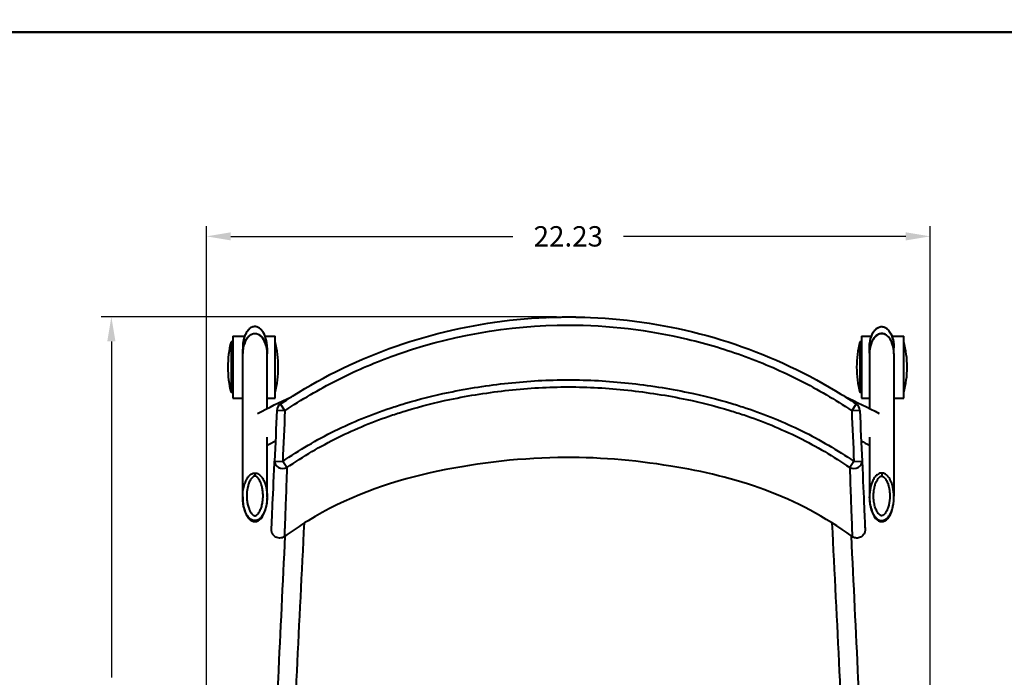
# Model space of a CAD drawing. Units: inches. Extents: x -13 to 197, y -131 to 29.
# Drawn here: x 78 to 108, y -111 to -91 of the extents above; entities that cross this region are included whole.
import ezdxf

# ---------------------------------------------------------------- set-up
doc = ezdxf.new("R2010")
doc.units = ezdxf.units.IN
doc.header["$LTSCALE"] = 0.1875
doc.header["$MEASUREMENT"] = 0
for name, color, linetype, lineweight in [('Dim', 84, 'Continuous', 25), ('Object', 12, 'Continuous', 40), ('Template', 6, 'Continuous', 40)]:
    doc.layers.add(name, color=color, linetype=linetype, lineweight=lineweight)
doc.styles.get("Standard").update_dxf_attribs({"font": 'romans.shx'})
doc.dimstyles.get("Standard").update_dxf_attribs({"dimscale": 5, "dimtxt": 0.125, "dimasz": 0.15, "dimexe": 0.0625, "dimexo": 0.0625, "dimgap": 0.09, "dimtad": 0, "dimtih": 1, "dimtoh": 1, "dimdec": 4, "dimzin": 12, "dimdsep": 46, "dimtxsty": 'Standard', "dimcen": 0, "dimadec": 0, "dimazin": 0, "dimtfac": 1, "dimtdec": 4, "dimtofl": 0, "dimtmove": 0, "dimatfit": 3, "dimfxl": 0, "dimtolj": 1, "dimtzin": 0, "dimarcsym": 0})

# ---------------------------------------------------------------- blocks, each defined once
blk = doc.blocks.new('2745')
at = {"layer": 'Object'}
for p, q in [((-9.625, 4.017), (-9.625, 4.016)), ((9.625, 4.017), (9.625, 4.016)), ((-10.306, 3.728), (-10.306, 1.816)), ((-10.306, 3.728), (-9.937, 3.728)), ((-9.313, 3.728), (-9.006, 3.728)), ((-9.006, 1.816), (-9.006, 3.728)), ((9.006, 3.728), (9.006, 1.816)), ((9.006, 3.728), (9.313, 3.728)), ((9.937, 3.728), (10.306, 3.728)), ((10.306, 1.816), (10.306, 3.728)), ((-10.356, 3.553), (-10.356, 1.991)), ((-10.306, 3.553), (-10.356, 3.553)), ((-10, 3.368), (-10, 3.201)), ((-9.25, 3.368), (-9.25, 3.195)), ((8.956, 3.553), (8.956, 1.991)), ((9.006, 3.553), (8.956, 3.553)), ((9.25, 3.201), (9.25, 3.368)), ((10, 3.195), (10, 3.368)), ((-10, -1.211), (-10, 3.188)), ((-9.25, 1.501), (-9.25, 3.188)), ((9.25, 3.188), (9.25, 1.503)), ((10, 3.188), (10, -1.189)), ((-10.306, 1.991), (-10.356, 1.991)), ((-10.306, 1.816), (-10, 1.816)), ((-9.25, 1.816), (-9.006, 1.816)), ((9.006, 1.991), (8.956, 1.991)), ((9.006, 1.816), (9.25, 1.816)), ((10, 1.816), (10.306, 1.816)), ((-8.703, 1.434), (-8.843, 1.642)), ((8.842, 1.642), (8.703, 1.434)), ((-8.703, 1.434), (-8.953, 1.445)), ((8.953, 1.445), (8.703, 1.434)), ((-9.25, -1.211), (-9.25, 0.622)), ((9.25, 0.622), (9.25, -1.241)), ((-9.022, -0.11), (-8.772, -0.121)), ((-8.643, -0.309), (-8.772, -0.121)), ((8.772, -0.121), (8.643, -0.309)), ((8.772, -0.121), (9.022, -0.11)), ((-9.625, -0.479), (-9.625, -0.574)), ((9.625, -0.479), (9.625, -0.574)), ((-10, -1.211), (-10, -1.241)), ((-9.25, -1.211), (-9.25, -1.241)), ((9.25, -1.241), (9.25, -1.211)), ((10, -1.241), (10, -1.211))]:
    blk.add_line(p, q, dxfattribs=at)
for centre, radius, start, end in [((-7.355, 2.772), 3.102, 165.4116, 194.5884), ((-12.008, 2.772), 3.102, 345.4116, 14.5884), ((11.958, 2.772), 3.102, 165.4116, 194.5884), ((7.304, 2.772), 3.102, 345.4116, 14.5884), ((-8.703, 1.434), 0.25, 123.8766, 177.4664), ((8.703, 1.434), 0.25, 2.5336, 56.1234)]:
    blk.add_arc(centre, radius, start, end, dxfattribs=at)
for centre, major_axis, ratio, start_param, end_param in [((-9.625, 3.188), (0, 0.609), 0.615782, 4.712389, 7.853982), ((9.625, 3.188), (0, 0.609), 0.615782, 4.712389, 7.853982), ((-8.772, -0.121), (-0.25, 0.011), 0.876156, 0, 2.152581), ((8.772, -0.121), (0.25, 0.011), 0.876156, 4.130604, 6.283185), ((-9.625, -1.241), (0, 0.729), 0.514348, 1.570796, 4.712389), ((9.625, -1.241), (0, 0.679), 0.552056, 1.541593, 1.651154), ((9.625, -1.241), (0, 0.729), 0.514348, 1.570796, 4.712389)]:
    blk.add_ellipse(centre, major_axis=major_axis, ratio=ratio, start_param=start_param, end_param=end_param, dxfattribs=at)
for points, knots in [([(-8.843, 1.641), (-7.866, 2.297), (-6.809, 2.845), (-4.599, 3.688), (-3.432, 3.986), (-1.06, 4.323), (0.161, 4.358), (2.563, 4.152), (3.76, 3.914), (6.058, 3.176), (7.173, 2.67), (8.423, 1.916), (8.634, 1.781), (8.842, 1.641)], [0, 0, 0, 0, 3.527969, 3.527969, 7.096463, 7.096463, 10.713875, 10.713875, 14.329276, 14.329276, 17.955404, 17.955404, 18.707171, 18.707171, 18.707171, 18.707171]), ([(-9.25, 3.368), (-9.25, 3.421), (-9.254, 3.474), (-9.265, 3.552), (-9.27, 3.578), (-9.282, 3.629), (-9.288, 3.655), (-9.303, 3.702), (-9.311, 3.724), (-9.336, 3.783), (-9.354, 3.82), (-9.393, 3.879), (-9.412, 3.903), (-9.448, 3.941), (-9.464, 3.955), (-9.496, 3.978), (-9.511, 3.987), (-9.539, 4), (-9.552, 4.005), (-9.578, 4.012), (-9.591, 4.014), (-9.626, 4.018), (-9.65, 4.016), (-9.696, 4.006), (-9.719, 3.997), (-9.752, 3.979), (-9.765, 3.971), (-9.79, 3.951), (-9.803, 3.939), (-9.831, 3.912), (-9.844, 3.895), (-9.873, 3.857), (-9.887, 3.834), (-9.916, 3.78), (-9.929, 3.749), (-9.956, 3.677), (-9.968, 3.635), (-9.985, 3.555), (-9.991, 3.518), (-9.998, 3.443), (-10, 3.405), (-10, 3.368)], [4.712086, 4.712086, 4.712086, 4.712086, 5.026277, 5.026277, 5.183373, 5.183373, 5.33873, 5.33873, 5.476698, 5.476698, 5.716326, 5.716326, 5.887571, 5.887571, 6.010331, 6.010331, 6.103126, 6.103126, 6.178812, 6.178812, 6.244453, 6.244453, 6.367038, 6.367038, 6.495567, 6.495567, 6.576593, 6.576593, 6.673517, 6.673517, 6.794907, 6.794907, 6.949652, 6.949652, 7.149084, 7.149084, 7.405484, 7.405484, 7.629741, 7.629741, 7.853998, 7.853998, 7.853998, 7.853998]), ([(-9.625, 4.016), (-9.647, 4.016), (-9.668, 4.013), (-9.722, 3.997), (-9.751, 3.98), (-9.804, 3.94), (-9.827, 3.916), (-9.862, 3.871), (-9.877, 3.85), (-9.911, 3.791), (-9.929, 3.752), (-9.959, 3.668), (-9.971, 3.623), (-9.992, 3.514), (-9.999, 3.45), (-10, 3.38), (-10, 3.374), (-10, 3.368)], [0, 0, 0, 0, 0.114236, 0.114236, 0.297013, 0.297013, 0.481075, 0.481075, 0.627492, 0.627492, 0.877653, 0.877653, 1.151898, 1.151898, 1.533899, 1.533899, 1.570813, 1.570813, 1.570813, 1.570813]), ([(-9.25, 3.368), (-9.25, 3.369), (-9.25, 3.369), (-9.25, 3.416), (-9.253, 3.462), (-9.27, 3.598), (-9.293, 3.688), (-9.363, 3.839), (-9.403, 3.903), (-9.486, 3.971), (-9.513, 3.989), (-9.568, 4.01), (-9.597, 4.016), (-9.625, 4.016)], [4.712086, 4.712086, 4.712086, 4.712086, 4.717067, 4.717067, 4.989421, 4.989421, 5.532808, 5.532808, 5.962029, 5.962029, 6.133971, 6.133971, 6.283185, 6.283185, 6.283185, 6.283185]), ([(-8.703, 1.434), (-8.195, 1.775), (-7.135, 2.398), (-4.328, 3.625), (-1.838, 4.065), (1.225, 4.063), (3.083, 3.846), (5.45, 3.133), (7.135, 2.398), (8.194, 1.775), (8.703, 1.434)], [0.139623, 0.139623, 0.139623, 0.139623, 1.976886, 3.81415, 9.325941, 9.325941, 13.000469, 14.837733, 16.674997, 18.51226, 18.51226, 18.51226, 18.51226]), ([(9.25, 3.368), (9.25, 3.421), (9.254, 3.474), (9.265, 3.552), (9.27, 3.578), (9.281, 3.629), (9.288, 3.655), (9.303, 3.702), (9.311, 3.724), (9.336, 3.783), (9.354, 3.82), (9.393, 3.879), (9.411, 3.903), (9.448, 3.941), (9.464, 3.955), (9.496, 3.978), (9.511, 3.987), (9.539, 4), (9.552, 4.005), (9.578, 4.012), (9.59, 4.014), (9.626, 4.018), (9.65, 4.016), (9.696, 4.006), (9.719, 3.997), (9.752, 3.979), (9.765, 3.971), (9.79, 3.951), (9.803, 3.939), (9.83, 3.912), (9.844, 3.895), (9.872, 3.857), (9.887, 3.834), (9.916, 3.78), (9.929, 3.749), (9.956, 3.677), (9.968, 3.635), (9.985, 3.555), (9.99, 3.518), (9.998, 3.443), (10, 3.405), (10, 3.368)], [4.712086, 4.712086, 4.712086, 4.712086, 5.026277, 5.026277, 5.183373, 5.183373, 5.33873, 5.33873, 5.476698, 5.476698, 5.716326, 5.716326, 5.887571, 5.887571, 6.010331, 6.010331, 6.103126, 6.103126, 6.178812, 6.178812, 6.244453, 6.244453, 6.367038, 6.367038, 6.495567, 6.495567, 6.576593, 6.576593, 6.673517, 6.673517, 6.794907, 6.794907, 6.949652, 6.949652, 7.149084, 7.149084, 7.405484, 7.405484, 7.629741, 7.629741, 7.853998, 7.853998, 7.853998, 7.853998]), ([(9.25, 3.368), (9.25, 3.369), (9.25, 3.369), (9.25, 3.416), (9.253, 3.462), (9.27, 3.598), (9.293, 3.688), (9.362, 3.839), (9.403, 3.903), (9.486, 3.971), (9.513, 3.989), (9.568, 4.01), (9.597, 4.016), (9.625, 4.016)], [4.712086, 4.712086, 4.712086, 4.712086, 4.717067, 4.717067, 4.989421, 4.989421, 5.532808, 5.532808, 5.962029, 5.962029, 6.133971, 6.133971, 6.283185, 6.283185, 6.283185, 6.283185]), ([(9.625, 4.016), (9.646, 4.016), (9.668, 4.013), (9.721, 3.997), (9.751, 3.98), (9.804, 3.94), (9.826, 3.916), (9.862, 3.871), (9.876, 3.85), (9.911, 3.791), (9.928, 3.752), (9.959, 3.668), (9.971, 3.623), (9.992, 3.514), (9.999, 3.45), (10, 3.38), (10, 3.374), (10, 3.368)], [0, 0, 0, 0, 0.114236, 0.114236, 0.297013, 0.297013, 0.481075, 0.481075, 0.627492, 0.627492, 0.877653, 0.877653, 1.151898, 1.151898, 1.533899, 1.533899, 1.570813, 1.570813, 1.570813, 1.570813]), ([(-10, 3.204), (-10, 3.227), (-9.999, 3.25), (-9.994, 3.317), (-9.987, 3.36), (-9.96, 3.483), (-9.931, 3.561), (-9.873, 3.653), (-9.858, 3.673), (-9.814, 3.724), (-9.781, 3.753), (-9.717, 3.787), (-9.69, 3.796), (-9.617, 3.808), (-9.569, 3.801), (-9.493, 3.768), (-9.462, 3.746), (-9.41, 3.696), (-9.387, 3.668), (-9.342, 3.599), (-9.322, 3.557), (-9.282, 3.453), (-9.267, 3.39), (-9.253, 3.283), (-9.25, 3.239), (-9.25, 3.195)], [-1.552126, -1.552126, -1.552126, -1.552126, -1.406983, -1.406983, -1.133957, -1.133957, -0.623475, -0.623475, -0.475655, -0.475655, -0.221312, -0.221312, -0.067871, -0.067871, 0.183275, 0.183275, 0.396484, 0.396484, 0.608436, 0.608436, 0.894329, 0.894329, 1.296644, 1.296644, 1.570262, 1.570262, 1.570262, 1.570262]), ([(10, 3.195), (10, 3.221), (9.999, 3.247), (9.993, 3.317), (9.987, 3.36), (9.959, 3.483), (9.931, 3.561), (9.873, 3.653), (9.858, 3.673), (9.814, 3.724), (9.781, 3.753), (9.717, 3.787), (9.69, 3.796), (9.617, 3.808), (9.569, 3.801), (9.492, 3.768), (9.462, 3.746), (9.409, 3.696), (9.387, 3.668), (9.342, 3.599), (9.322, 3.557), (9.282, 3.453), (9.267, 3.39), (9.253, 3.286), (9.25, 3.245), (9.25, 3.204)], [-1.571347, -1.571347, -1.571347, -1.571347, -1.406983, -1.406983, -1.133957, -1.133957, -0.623475, -0.623475, -0.475655, -0.475655, -0.221312, -0.221312, -0.067871, -0.067871, 0.183275, 0.183275, 0.396484, 0.396484, 0.608436, 0.608436, 0.894329, 0.894329, 1.296644, 1.296644, 1.551139, 1.551139, 1.551139, 1.551139]), ([(-8.772, -0.121), (-8.264, 0.227), (-7.195, 0.855), (-5.908, 1.378), (-4.734, 1.749), (-3.534, 2.05), (-1.85, 2.311), (-0.615, 2.384), (0.614, 2.384), (1.85, 2.311), (3.534, 2.05), (4.734, 1.749), (5.908, 1.378), (7.194, 0.855), (8.264, 0.227), (8.772, -0.121)], [-18.75167, -18.75167, -18.75167, -18.75167, -16.908011, -15.064352, -14.603437, -13.220693, -11.377035, -9.533376, -9.533376, -7.689717, -5.846058, -4.463314, -4.002399, -2.158741, -0.315082, -0.315082, -0.315082, -0.315082]), ([(-8.643, -0.309), (-8.144, 0.033), (-7.095, 0.651), (-5.831, 1.168), (-4.675, 1.536), (-3.492, 1.834), (-1.827, 2.093), (-0.606, 2.165), (0.606, 2.165), (1.826, 2.093), (3.492, 1.834), (4.675, 1.536), (5.831, 1.168), (7.094, 0.651), (8.144, 0.033), (8.643, -0.309)], [-18.75167, -18.75167, -18.75167, -18.75167, -16.908011, -15.064352, -14.603437, -13.220693, -11.377035, -9.533376, -9.533376, -7.689717, -5.846058, -4.463314, -4.002399, -2.158741, -0.315082, -0.315082, -0.315082, -0.315082]), ([(8.718, -2.428), (7.898, -1.833), (6.986, -1.347), (5.104, -0.652), (4.129, -0.422), (2.004, -0.084), (0.839, 0.021), (-1.638, -0.031), (-2.959, -0.188), (-5.555, -0.766), (-6.85, -1.242), (-8.242, -2.096), (-8.484, -2.258), (-8.719, -2.428)], [0, 0, 0, 0, 3.042484, 3.042484, 6.018348, 6.018348, 9.499202, 9.499202, 13.450104, 13.450104, 17.478687, 17.478687, 18.349374, 18.349374, 18.349374, 18.349374]), ([(-8.719, -2.428), (-8.74, -2.444), (-8.764, -2.456), (-8.815, -2.472), (-8.842, -2.476), (-8.895, -2.476), (-8.922, -2.471), (-8.972, -2.454), (-8.996, -2.441), (-9.038, -2.409), (-9.057, -2.389), (-9.087, -2.345), (-9.098, -2.32), (-9.113, -2.269), (-9.116, -2.242), (-9.115, -2.216), (-9.115, -2.215), (-9.115, -2.215), (-9.115, -2.215), (-9.115, -2.215), (-9.115, -2.215), (-9.115, -2.215), (-9.115, -2.215), (-9.115, -2.215), (-9.115, -2.215), (-9.115, -2.215), (-9.115, -2.215), (-9.115, -2.215), (-9.115, -2.215), (-9.115, -2.215), (-9.115, -2.215), (-9.115, -2.215), (-9.115, -2.215), (-9.115, -2.215), (-9.115, -2.215), (-9.115, -2.213), (-9.115, -2.211), (-9.114, -2.2), (-9.114, -2.182), (-9.109, -2.075), (-9.102, -1.915), (-9.078, -1.369), (-9.058, -0.929), (-9.03, -0.286), (-9.026, -0.199), (-9.022, -0.11)], [0, 0, 0, 0, 0.079421, 0.079421, 0.159205, 0.159205, 0.238716, 0.238716, 0.318162, 0.318162, 0.397946, 0.397946, 0.477694, 0.477694, 0.557281, 0.557281, 0.557896, 0.557896, 0.557957, 0.557957, 0.557988, 0.557988, 0.558011, 0.558011, 0.558043, 0.558043, 0.559024, 0.559024, 0.562944, 0.562944, 0.574705, 0.574705, 0.609988, 0.609988, 0.715837, 0.715837, 1.033396, 1.033396, 1.986404, 1.986404, 4.854428, 4.854428, 8.557851, 8.557851, 9.116483, 9.116483, 9.116483, 9.116483]), ([(9.022, -0.11), (9.048, -0.702), (9.069, -1.179), (9.1, -1.871), (9.109, -2.09), (9.114, -2.196), (9.114, -2.208), (9.115, -2.214), (9.115, -2.215), (9.115, -2.215), (9.115, -2.215), (9.115, -2.215), (9.115, -2.215), (9.115, -2.215), (9.115, -2.215), (9.115, -2.215), (9.115, -2.215), (9.115, -2.215)], [0, 0, 0, 0, 3.690678, 3.690678, 7.379826, 7.379826, 8.299226, 8.299226, 8.471553, 8.471553, 8.536175, 8.536175, 8.548292, 8.548292, 8.554024, 8.554024, 8.554741, 8.554741, 8.554741, 8.554741]), ([(-10, -1.211), (-10, -1.11), (-9.99, -1.009), (-9.955, -0.858), (-9.939, -0.807), (-9.901, -0.714), (-9.881, -0.671), (-9.835, -0.604), (-9.816, -0.579), (-9.777, -0.541), (-9.761, -0.528), (-9.729, -0.507), (-9.715, -0.499), (-9.687, -0.489), (-9.675, -0.485), (-9.64, -0.478), (-9.616, -0.478), (-9.574, -0.484), (-9.557, -0.49), (-9.52, -0.507), (-9.503, -0.518), (-9.462, -0.55), (-9.443, -0.571), (-9.395, -0.629), (-9.373, -0.668), (-9.319, -0.778), (-9.297, -0.851), (-9.26, -1.019), (-9.25, -1.115), (-9.25, -1.211)], [4.713285, 4.713285, 4.713285, 4.713285, 5.34153, 5.34153, 5.655652, 5.655652, 5.925819, 5.925819, 6.08029, 6.08029, 6.168471, 6.168471, 6.221367, 6.221367, 6.255832, 6.255832, 6.30643, 6.30643, 6.355552, 6.355552, 6.431357, 6.431357, 6.563018, 6.563018, 6.804534, 6.804534, 7.257473, 7.257473, 7.85451, 7.85451, 7.85451, 7.85451]), ([(-9.625, -0.574), (-9.621, -0.574), (-9.616, -0.575), (-9.604, -0.577), (-9.598, -0.58), (-9.584, -0.586), (-9.578, -0.59), (-9.563, -0.6), (-9.555, -0.607), (-9.537, -0.624), (-9.528, -0.634), (-9.509, -0.658), (-9.5, -0.672), (-9.48, -0.705), (-9.469, -0.725), (-9.448, -0.771), (-9.438, -0.798), (-9.417, -0.86), (-9.408, -0.896), (-9.39, -0.98), (-9.383, -1.028), (-9.376, -1.121), (-9.375, -1.165), (-9.377, -1.276), (-9.383, -1.342), (-9.403, -1.45), (-9.413, -1.492), (-9.44, -1.573), (-9.456, -1.613), (-9.492, -1.681), (-9.512, -1.712), (-9.541, -1.744), (-9.548, -1.75), (-9.568, -1.768), (-9.583, -1.779), (-9.609, -1.788), (-9.619, -1.79), (-9.639, -1.789), (-9.65, -1.786), (-9.667, -1.777), (-9.674, -1.773), (-9.694, -1.759), (-9.706, -1.747), (-9.727, -1.724), (-9.736, -1.712), (-9.757, -1.682), (-9.769, -1.662), (-9.792, -1.617), (-9.804, -1.59), (-9.822, -1.54), (-9.829, -1.517), (-9.845, -1.458), (-9.853, -1.421), (-9.867, -1.336), (-9.872, -1.287), (-9.876, -1.193), (-9.876, -1.148), (-9.869, -1.035), (-9.859, -0.968), (-9.834, -0.863), (-9.823, -0.825), (-9.794, -0.751), (-9.777, -0.715), (-9.746, -0.665), (-9.735, -0.649), (-9.709, -0.62), (-9.696, -0.606), (-9.67, -0.588), (-9.66, -0.582), (-9.641, -0.576), (-9.633, -0.574), (-9.625, -0.574)], [0, 0, 0, 0, 0.030207, 0.030207, 0.078539, 0.078539, 0.128222, 0.128222, 0.199383, 0.199383, 0.291894, 0.291894, 0.404201, 0.404201, 0.554179, 0.554179, 0.74915, 0.74915, 1.002613, 1.002613, 1.332114, 1.332114, 1.632587, 1.632587, 2.087141, 2.087141, 2.37733, 2.37733, 2.667507, 2.667507, 2.904941, 2.904941, 2.96385, 2.96385, 3.086063, 3.086063, 3.147687, 3.147687, 3.22198, 3.22198, 3.274698, 3.274698, 3.387766, 3.387766, 3.486007, 3.486007, 3.638094, 3.638094, 3.835807, 3.835807, 3.996277, 3.996277, 4.253167, 4.253167, 4.587123, 4.587123, 4.892423, 4.892423, 5.353735, 5.353735, 5.622739, 5.622739, 5.891742, 5.891742, 6.021648, 6.021648, 6.151554, 6.151554, 6.230162, 6.230162, 6.283185, 6.283185, 6.283185, 6.283185]), ([(-8.643, -0.309), (-8.656, -0.687), (-8.68, -1.351), (-8.701, -1.928), (-8.712, -2.228), (-8.717, -2.373), (-8.718, -2.423), (-8.719, -2.429), (-8.719, -2.428)], [0, 0, 0, 0, 2.332954, 4.665908, 5.832385, 6.998862, 8.165339, 8.527685, 8.527685, 8.527685, 8.527685]), ([(8.643, -0.309), (8.656, -0.687), (8.68, -1.351), (8.701, -1.928), (8.711, -2.228), (8.717, -2.373), (8.718, -2.423), (8.718, -2.429), (8.718, -2.428)], [-16.330677, -16.330677, -16.330677, -16.330677, -13.997723, -11.66477, -10.498293, -9.331816, -8.165339, -7.802997, -7.802997, -7.802997, -7.802997]), ([(10, -1.211), (10, -1.11), (9.99, -1.009), (9.954, -0.858), (9.939, -0.807), (9.901, -0.714), (9.88, -0.671), (9.835, -0.604), (9.816, -0.579), (9.777, -0.541), (9.761, -0.528), (9.728, -0.507), (9.715, -0.499), (9.687, -0.489), (9.674, -0.485), (9.64, -0.478), (9.616, -0.478), (9.574, -0.484), (9.557, -0.49), (9.52, -0.507), (9.503, -0.518), (9.462, -0.55), (9.443, -0.571), (9.395, -0.629), (9.373, -0.668), (9.319, -0.778), (9.296, -0.851), (9.259, -1.019), (9.25, -1.115), (9.25, -1.211)], [4.713285, 4.713285, 4.713285, 4.713285, 5.34153, 5.34153, 5.655652, 5.655652, 5.925819, 5.925819, 6.08029, 6.08029, 6.168471, 6.168471, 6.221367, 6.221367, 6.255832, 6.255832, 6.30643, 6.30643, 6.355552, 6.355552, 6.431357, 6.431357, 6.563018, 6.563018, 6.804534, 6.804534, 7.257473, 7.257473, 7.85451, 7.85451, 7.85451, 7.85451]), ([(9.625, -0.574), (9.62, -0.574), (9.616, -0.575), (9.604, -0.577), (9.597, -0.58), (9.584, -0.586), (9.578, -0.59), (9.563, -0.6), (9.555, -0.607), (9.537, -0.624), (9.528, -0.634), (9.509, -0.658), (9.5, -0.672), (9.48, -0.705), (9.469, -0.725), (9.448, -0.771), (9.438, -0.798), (9.417, -0.86), (9.407, -0.896), (9.39, -0.98), (9.383, -1.028), (9.376, -1.121), (9.374, -1.165), (9.377, -1.276), (9.383, -1.342), (9.403, -1.45), (9.413, -1.492), (9.44, -1.573), (9.455, -1.613), (9.492, -1.681), (9.511, -1.712), (9.541, -1.744), (9.547, -1.75), (9.568, -1.768), (9.583, -1.779), (9.609, -1.788), (9.618, -1.79), (9.639, -1.789), (9.65, -1.786), (9.667, -1.777), (9.674, -1.773), (9.694, -1.759), (9.706, -1.747), (9.727, -1.724), (9.736, -1.712), (9.757, -1.682), (9.769, -1.662), (9.792, -1.617), (9.803, -1.59), (9.821, -1.54), (9.829, -1.517), (9.845, -1.458), (9.853, -1.421), (9.867, -1.336), (9.872, -1.287), (9.876, -1.193), (9.875, -1.148), (9.868, -1.035), (9.859, -0.968), (9.834, -0.863), (9.823, -0.825), (9.794, -0.751), (9.777, -0.715), (9.746, -0.665), (9.735, -0.649), (9.709, -0.62), (9.695, -0.606), (9.67, -0.588), (9.66, -0.582), (9.641, -0.576), (9.633, -0.574), (9.625, -0.574)], [0, 0, 0, 0, 0.030207, 0.030207, 0.078539, 0.078539, 0.128222, 0.128222, 0.199383, 0.199383, 0.291894, 0.291894, 0.404201, 0.404201, 0.554179, 0.554179, 0.74915, 0.74915, 1.002613, 1.002613, 1.332114, 1.332114, 1.632587, 1.632587, 2.087141, 2.087141, 2.37733, 2.37733, 2.667507, 2.667507, 2.904941, 2.904941, 2.96385, 2.96385, 3.086063, 3.086063, 3.147687, 3.147687, 3.22198, 3.22198, 3.274698, 3.274698, 3.387766, 3.387766, 3.486007, 3.486007, 3.638094, 3.638094, 3.835807, 3.835807, 3.996277, 3.996277, 4.253167, 4.253167, 4.587123, 4.587123, 4.892423, 4.892423, 5.353735, 5.353735, 5.622739, 5.622739, 5.891742, 5.891742, 6.021648, 6.021648, 6.151554, 6.151554, 6.230162, 6.230162, 6.283185, 6.283185, 6.283185, 6.283185]), ([(-9.25, -1.211), (-9.25, -1.221), (-9.25, -1.231), (-9.252, -1.314), (-9.259, -1.386), (-9.281, -1.505), (-9.292, -1.552), (-9.322, -1.644), (-9.34, -1.69), (-9.385, -1.773), (-9.408, -1.811), (-9.451, -1.857), (-9.46, -1.866), (-9.491, -1.894), (-9.516, -1.914), (-9.578, -1.936), (-9.605, -1.941), (-9.666, -1.939), (-9.695, -1.929), (-9.731, -1.912), (-9.743, -1.904), (-9.778, -1.879), (-9.796, -1.861), (-9.825, -1.829), (-9.837, -1.813), (-9.865, -1.774), (-9.879, -1.75), (-9.907, -1.695), (-9.92, -1.664), (-9.941, -1.607), (-9.949, -1.581), (-9.967, -1.514), (-9.976, -1.474), (-9.991, -1.379), (-9.997, -1.326), (-10, -1.252), (-10, -1.232), (-10, -1.211)], [1.571324, 1.571324, 1.571324, 1.571324, 1.632587, 1.632587, 2.087141, 2.087141, 2.37733, 2.37733, 2.667507, 2.667507, 2.904941, 2.904941, 2.96385, 2.96385, 3.086063, 3.086063, 3.147687, 3.147687, 3.22198, 3.22198, 3.274698, 3.274698, 3.387766, 3.387766, 3.486007, 3.486007, 3.638094, 3.638094, 3.835807, 3.835807, 3.996277, 3.996277, 4.253167, 4.253167, 4.587123, 4.587123, 4.713285, 4.713285, 4.713285, 4.713285]), ([(9.25, -1.211), (9.25, -1.221), (9.25, -1.231), (9.252, -1.314), (9.259, -1.386), (9.281, -1.505), (9.292, -1.552), (9.322, -1.644), (9.34, -1.69), (9.384, -1.773), (9.408, -1.811), (9.451, -1.857), (9.46, -1.866), (9.491, -1.894), (9.516, -1.914), (9.578, -1.936), (9.605, -1.941), (9.666, -1.939), (9.694, -1.929), (9.73, -1.912), (9.743, -1.904), (9.778, -1.879), (9.796, -1.861), (9.825, -1.829), (9.837, -1.813), (9.865, -1.774), (9.878, -1.75), (9.907, -1.695), (9.92, -1.664), (9.941, -1.607), (9.949, -1.581), (9.967, -1.514), (9.976, -1.474), (9.991, -1.379), (9.996, -1.326), (10, -1.252), (10, -1.232), (10, -1.211)], [1.571324, 1.571324, 1.571324, 1.571324, 1.632587, 1.632587, 2.087141, 2.087141, 2.37733, 2.37733, 2.667507, 2.667507, 2.904941, 2.904941, 2.96385, 2.96385, 3.086063, 3.086063, 3.147687, 3.147687, 3.22198, 3.22198, 3.274698, 3.274698, 3.387766, 3.387766, 3.486007, 3.486007, 3.638094, 3.638094, 3.835807, 3.835807, 3.996277, 3.996277, 4.253167, 4.253167, 4.587123, 4.587123, 4.713285, 4.713285, 4.713285, 4.713285]), ([(9.115, -2.215), (9.115, -2.224), (9.115, -2.232), (9.114, -2.25), (9.113, -2.258), (9.109, -2.283), (9.105, -2.299), (9.091, -2.335), (9.081, -2.353), (9.057, -2.388), (9.043, -2.403), (9.01, -2.431), (8.992, -2.442), (8.955, -2.46), (8.934, -2.467), (8.893, -2.475), (8.872, -2.477), (8.83, -2.474), (8.809, -2.47), (8.764, -2.456), (8.74, -2.444), (8.718, -2.428)], [0, 0, 0, 0, 0.026136, 0.026136, 0.0519904, 0.0519904, 0.101806, 0.101806, 0.1648074, 0.1648074, 0.2278141, 0.2278141, 0.2908185, 0.2908185, 0.3538046, 0.3538046, 0.4168295, 0.4168295, 0.4798184, 0.4798184, 0.5589617, 0.5589617, 0.5589617, 0.5589617])]:
    blk.add_open_spline(points, degree=3, knots=knots, dxfattribs=at)
for points in [[(-0.61, 4.301), (-0.238, 4.317), (0.134, 4.318), (0.504, 4.305)], [(-9.25, 3.195), (-9.25, 3.191), (-9.25, 3.186), (-9.25, 3.182)], [(10, 3.182), (10, 3.186), (10, 3.191), (10, 3.195)], [(-9.548, 1.347), (-9.206, 1.528), (-8.858, 1.7), (-8.506, 1.861)], [(8.495, 1.868), (8.852, 1.705), (9.204, 1.531), (9.55, 1.347)], [(-8.953, 1.445), (-8.976, 0.927), (-8.999, 0.409), (-9.022, -0.11)], [(-8.703, 1.434), (-8.726, 0.916), (-8.749, 0.398), (-8.772, -0.121)], [(8.703, 1.434), (8.726, 0.916), (8.749, 0.398), (8.772, -0.121)], [(8.953, 1.445), (8.976, 0.927), (8.999, 0.409), (9.022, -0.11)], [(-9.25, 0.372), (-9.165, 0.418), (-9.08, 0.463), (-8.995, 0.508)], [(8.994, 0.51), (9.08, 0.465), (9.165, 0.42), (9.25, 0.374)], [(-8.561, -11.103), (-8.408, -8.086), (-8.256, -5.054), (-8.105, -2.013)], [(8.562, -11.103), (8.41, -8.087), (8.258, -5.056), (8.107, -2.015)], [(-9.116, -11.152), (-8.976, -8.251), (-8.835, -5.335), (-8.694, -2.411)], [(9.118, -11.152), (8.978, -8.251), (8.837, -5.336), (8.696, -2.412)]]:
    blk.add_open_spline(points, degree=3, dxfattribs=at)
blk = doc.blocks.new('*D29')
at = {"layer": 'Defpoints', "color": 0}
for p in [(94.603, -99.781), (80.622, -123.442), (94.657, -123.442)]:
    blk.add_point(p, dxfattribs=at)
at = {"layer": 'Dim', "color": 0, "lineweight": -2}
for p, q in [((94.291, -99.781), (80.309, -99.781)), ((80.622, -100.531), (80.622, -110.849)), ((80.622, -122.692), (80.622, -112.374)), ((94.344, -123.442), (80.309, -123.442))]:
    blk.add_line(p, q, dxfattribs=at)
at = {"layer": 'Dim', "color": 0}
for points in [[(80.497, -100.531), (80.747, -100.531), (80.622, -99.781)], [(80.497, -122.692), (80.747, -122.692), (80.622, -123.442)]]:
    blk.add_solid(points, dxfattribs=at)
at = {"layer": 'Dim', "color": 0, "insert": (80.622, -111.611), "char_height": 0.625, "attachment_point": 5}
blk.add_mtext('\\A1;23.66', dxfattribs=at)
blk = doc.blocks.new('*D30')
at = {"layer": 'Defpoints', "color": 0}
for p in [(105.771, -97.306), (83.541, -120.857), (105.771, -120.857)]:
    blk.add_point(p, dxfattribs=at)
at = {"layer": 'Dim', "color": 0, "lineweight": -2}
for p, q in [((83.541, -120.545), (83.541, -96.993)), ((105.771, -120.545), (105.771, -96.993)), ((84.291, -97.306), (92.956, -97.306)), ((105.021, -97.306), (96.356, -97.306))]:
    blk.add_line(p, q, dxfattribs=at)
at = {"layer": 'Dim', "color": 0}
for points in [[(84.291, -97.181), (84.291, -97.431), (83.541, -97.306)], [(105.021, -97.181), (105.021, -97.431), (105.771, -97.306)]]:
    blk.add_solid(points, dxfattribs=at)
at = {"layer": 'Dim', "color": 0, "insert": (94.656, -97.306), "char_height": 0.625, "attachment_point": 5}
blk.add_mtext('\\A1;22.23', dxfattribs=at)

msp = doc.modelspace()

# ---------------------------------------------------------------- linework, layer by layer
at = {"layer": 'Template'}
for points in [[(57.086, -51.037), (127.086, -51.037), (127.086, -91.037), (57.086, -91.037), (57.086, -51.037)], [(57.086, -91.037), (127.086, -91.037), (127.086, -131.037), (57.086, -131.037), (57.086, -91.037)]]:
    msp.add_lwpolyline(points, dxfattribs=at)

# ---------------------------------------------------------------- block references
at = {"layer": 'Object'}
msp.add_blockref('2745', (94.656, -104.094), dxfattribs=at)

# ---------------------------------------------------------------- dimensions: what is measured, and where the dimension line sits
at = {"layer": 'Dim'}
dim = msp.add_linear_dim(base=(105.771, -97.306), p1=(83.541, -120.857), p2=(105.771, -120.857), dimstyle='Standard', override={"dimdec": 2}, dxfattribs=at)
dim.commit()
dim.dimension.update_dxf_attribs({"geometry": '*D30', "text_midpoint": (94.656, -97.306)})
dim = msp.add_linear_dim(base=(80.622, -123.442), p1=(94.603, -99.781), p2=(94.657, -123.442), angle=90, dimstyle='Standard', override={"dimdec": 2}, dxfattribs=at)
dim.commit()
dim.dimension.update_dxf_attribs({"geometry": '*D29', "text_midpoint": (80.622, -111.611)})

doc.saveas('drawing.dxf')
